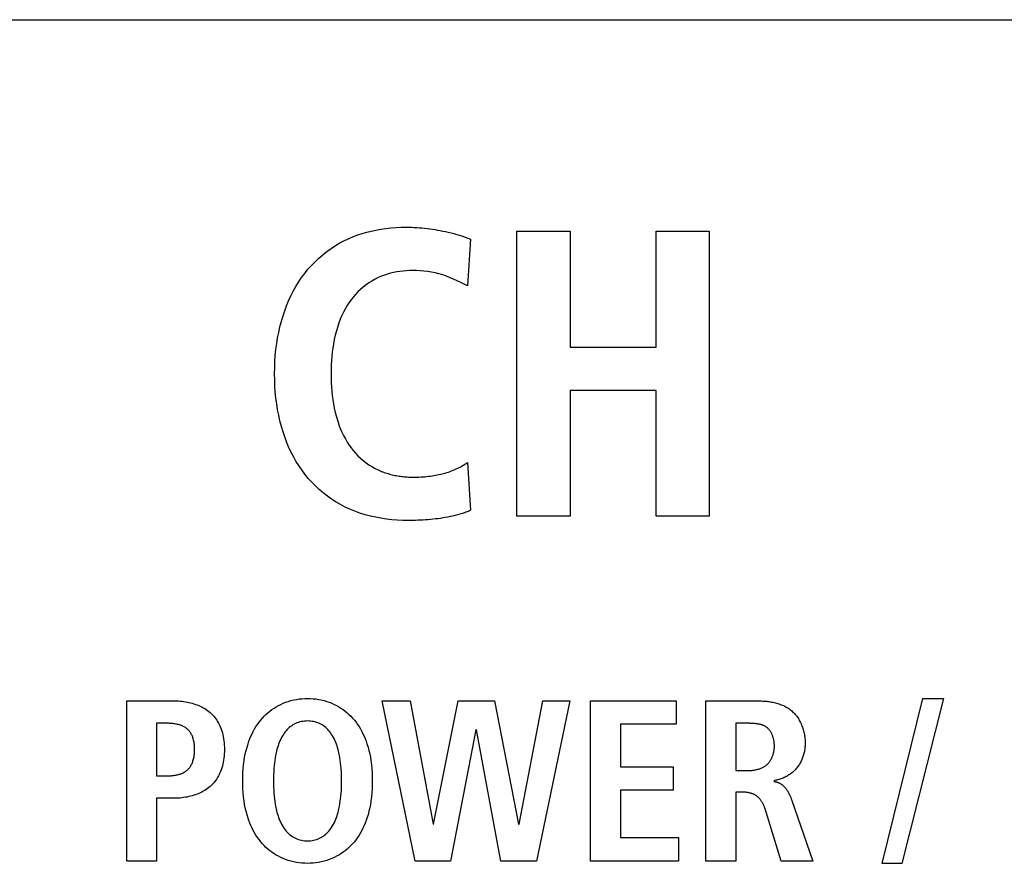
# Model space of a CAD drawing. Units: millimetres. Extents: x -307 to 1803, y -223 to 1090.
# Drawn here: x 476 to 488, y 500 to 511 of the extents above; entities that cross this region are included whole.
import ezdxf

# ---------------------------------------------------------------- set-up
doc = ezdxf.new("R2010")
doc.units = ezdxf.units.MM
doc.header["$LTSCALE"] = 65.395
doc.layers.add('005-PREDNI_PANEL', color=7, linetype='CONTINUOUS')

msp = doc.modelspace()

# ---------------------------------------------------------------- linework, layer by layer
at = {"layer": '005-PREDNI_PANEL', "color": 7, "linetype": 'Continuous'}
msp.add_line((449.675, 510.531), (512.675, 510.531), dxfattribs=at)
at = {"layer": '005-PREDNI_PANEL', "color": 40, "linetype": 'Continuous'}
for p, q in [((481.651, 504.522), (481.651, 507.971)), ((481.651, 507.971), (482.294, 507.971)), ((482.294, 507.971), (482.294, 506.567)), ((483.334, 506.567), (483.334, 507.971)), ((483.334, 507.971), (483.977, 507.971)), ((483.977, 507.971), (483.977, 504.522)), ((481.09, 507.877), (481.054, 507.309)), ((481.054, 507.309), (480.97, 507.351)), ((482.294, 506.567), (483.334, 506.567)), ((482.294, 506.044), (482.294, 504.522)), ((483.334, 506.044), (482.294, 506.044)), ((483.334, 504.522), (483.334, 506.044)), ((481.054, 505.174), (481.09, 504.596)), ((482.294, 504.522), (481.651, 504.522)), ((483.977, 504.522), (483.334, 504.522)), ((476.931, 500.351), (476.931, 502.29)), ((476.931, 502.29), (477.495, 502.29)), ((480.419, 500.351), (480.021, 502.29)), ((480.021, 502.29), (480.36, 502.29)), ((480.36, 502.29), (480.636, 500.796)), ((480.641, 500.796), (480.938, 502.29)), ((480.938, 502.29), (481.378, 502.29)), ((481.378, 502.29), (481.671, 500.796)), ((481.677, 500.796), (481.964, 502.29)), ((482.292, 502.29), (481.885, 500.351)), ((481.964, 502.29), (482.292, 502.29)), ((482.541, 500.351), (482.541, 502.29)), ((482.541, 502.29), (483.576, 502.29)), ((483.576, 502.29), (483.576, 502.007)), ((483.935, 500.351), (483.935, 502.29)), ((483.935, 502.29), (484.55, 502.29)), ((486.069, 500.323), (486.56, 502.318)), ((486.808, 502.318), (486.306, 500.323)), ((486.56, 502.318), (486.808, 502.318)), ((477.291, 502.018), (477.291, 501.382)), ((477.427, 502.018), (477.291, 502.018)), ((482.902, 502.007), (482.902, 501.49)), ((483.576, 502.007), (482.902, 502.007)), ((484.296, 502.018), (484.296, 501.446)), ((481.155, 501.94), (480.845, 500.351)), ((481.161, 501.94), (481.155, 501.94)), ((481.454, 500.351), (481.161, 501.94)), ((482.902, 501.49), (483.539, 501.49)), ((483.539, 501.49), (483.539, 501.207)), ((484.296, 501.446), (484.443, 501.446)), ((477.291, 501.382), (477.427, 501.382)), ((482.902, 501.207), (482.902, 500.635)), ((483.539, 501.207), (482.902, 501.207)), ((484.296, 501.185), (484.296, 500.351)), ((484.378, 501.185), (484.296, 501.185)), ((477.291, 501.11), (477.291, 500.351)), ((477.495, 501.11), (477.291, 501.11)), ((484.971, 501.096), (485.23, 500.351)), ((484.846, 500.351), (484.652, 500.982)), ((480.636, 500.796), (480.641, 500.796)), ((481.671, 500.796), (481.677, 500.796)), ((482.902, 500.635), (483.605, 500.635)), ((483.605, 500.635), (483.605, 500.351)), ((477.291, 500.351), (476.931, 500.351)), ((480.845, 500.351), (480.419, 500.351)), ((481.885, 500.351), (481.454, 500.351)), ((483.605, 500.351), (482.541, 500.351)), ((484.296, 500.351), (483.935, 500.351)), ((485.23, 500.351), (484.846, 500.351)), ((486.306, 500.323), (486.069, 500.323))]:
    msp.add_line(p, q, dxfattribs=at)
for points in [[(480.331, 504.472), (480.266, 504.473), (480.201, 504.476), (480.136, 504.481), (480.071, 504.488), (480.006, 504.498), (479.942, 504.51), (479.878, 504.524), (479.815, 504.541), (479.752, 504.56), (479.691, 504.583), (479.63, 504.607), (479.573, 504.634), (479.517, 504.663), (479.462, 504.695), (479.409, 504.729), (479.357, 504.766), (479.307, 504.805), (479.259, 504.846), (479.212, 504.889), (479.168, 504.934), (479.126, 504.981), (479.085, 505.031), (479.047, 505.083), (479.011, 505.136), (478.977, 505.191), (478.946, 505.247), (478.916, 505.304), (478.889, 505.363), (478.865, 505.422), (478.842, 505.483), (478.821, 505.544), (478.801, 505.61), (478.784, 505.677), (478.769, 505.744), (478.756, 505.812), (478.745, 505.881), (478.735, 505.953), (478.728, 506.026), (478.723, 506.099), (478.72, 506.173), (478.719, 506.246), (478.72, 506.32), (478.723, 506.393), (478.728, 506.466), (478.735, 506.539), (478.745, 506.612), (478.756, 506.68), (478.769, 506.748), (478.784, 506.815), (478.801, 506.882), (478.821, 506.949), (478.841, 507.01), (478.864, 507.07), (478.889, 507.129), (478.915, 507.188), (478.944, 507.245), (478.976, 507.301), (479.009, 507.356), (479.045, 507.41), (479.083, 507.461), (479.123, 507.511), (479.165, 507.558), (479.209, 507.603), (479.255, 507.646), (479.302, 507.687), (479.352, 507.726), (479.403, 507.763), (479.456, 507.797), (479.51, 507.829), (479.565, 507.858), (479.622, 507.885), (479.674, 507.907), (479.726, 507.927), (479.78, 507.944), (479.834, 507.96), (479.888, 507.974), (479.943, 507.986), (480.004, 507.996), (480.065, 508.005), (480.126, 508.012), (480.188, 508.017), (480.25, 508.02), (480.311, 508.02)], [(480.311, 508.02), (480.343, 508.02), (480.375, 508.019), (480.407, 508.018), (480.438, 508.016), (480.47, 508.014), (480.502, 508.012), (480.533, 508.009), (480.565, 508.005), (480.597, 508.001), (480.628, 507.996), (480.66, 507.991), (480.691, 507.986), (480.723, 507.98), (480.754, 507.974), (480.785, 507.967), (480.82, 507.959), (480.854, 507.951), (480.888, 507.942), (480.922, 507.933), (480.956, 507.923), (480.99, 507.912), (481.023, 507.901), (481.056, 507.889), (481.09, 507.877)], [(480.97, 507.351), (480.927, 507.371), (480.884, 507.391), (480.841, 507.409), (480.797, 507.427), (480.752, 507.442), (480.707, 507.455), (480.661, 507.467), (480.615, 507.476), (480.57, 507.483), (480.526, 507.489), (480.481, 507.493), (480.436, 507.496), (480.392, 507.496), (480.352, 507.496), (480.313, 507.494), (480.274, 507.49), (480.235, 507.486), (480.196, 507.479), (480.159, 507.472), (480.122, 507.463), (480.085, 507.452), (480.048, 507.44), (480.012, 507.427), (479.973, 507.41), (479.935, 507.391), (479.897, 507.369), (479.86, 507.346), (479.825, 507.322), (479.791, 507.295), (479.758, 507.267), (479.727, 507.238), (479.697, 507.207), (479.67, 507.175), (479.644, 507.141), (479.619, 507.107), (479.596, 507.071), (479.575, 507.035), (479.553, 506.993), (479.533, 506.951), (479.514, 506.907), (479.497, 506.863), (479.482, 506.819), (479.466, 506.767), (479.453, 506.715), (479.441, 506.663), (479.431, 506.61), (479.423, 506.557), (479.416, 506.507), (479.411, 506.457), (479.407, 506.408), (479.404, 506.354), (479.403, 506.3), (479.402, 506.246), (479.403, 506.192), (479.404, 506.139), (479.407, 506.085), (479.411, 506.035), (479.416, 505.985), (479.423, 505.936), (479.431, 505.883), (479.441, 505.83), (479.453, 505.777), (479.466, 505.725), (479.482, 505.674), (479.497, 505.629), (479.514, 505.585), (479.533, 505.542), (479.553, 505.499), (479.575, 505.458), (479.596, 505.421), (479.619, 505.386), (479.644, 505.351), (479.67, 505.318), (479.697, 505.286), (479.727, 505.255), (479.758, 505.225), (479.791, 505.197), (479.825, 505.171), (479.86, 505.146), (479.897, 505.123), (479.934, 505.102), (479.973, 505.083)], [(479.973, 505.083), (479.986, 505.077), (479.999, 505.071), (480.012, 505.066), (480.028, 505.059), (480.044, 505.053), (480.06, 505.048), (480.076, 505.043), (480.092, 505.038), (480.108, 505.033), (480.125, 505.029), (480.141, 505.025), (480.157, 505.021), (480.174, 505.017), (480.191, 505.014), (480.207, 505.011), (480.224, 505.008), (480.241, 505.006), (480.257, 505.004), (480.274, 505.002), (480.291, 505), (480.308, 504.999), (480.324, 504.998), (480.341, 504.997), (480.358, 504.996), (480.375, 504.996), (480.392, 504.996)], [(480.392, 504.996), (480.415, 504.996), (480.439, 504.997), (480.463, 504.997), (480.487, 504.998), (480.511, 505), (480.535, 505.001), (480.558, 505.004), (480.582, 505.006), (480.606, 505.009), (480.626, 505.012), (480.646, 505.015), (480.666, 505.019), (480.685, 505.022), (480.705, 505.026), (480.725, 505.031), (480.745, 505.036), (480.764, 505.041), (480.784, 505.046), (480.803, 505.052), (480.822, 505.058), (480.841, 505.065), (480.86, 505.072), (480.879, 505.079), (480.898, 505.087), (480.916, 505.095), (480.934, 505.103), (480.952, 505.112), (480.97, 505.122), (480.987, 505.131), (481.005, 505.141), (481.021, 505.152), (481.038, 505.163), (481.054, 505.174)], [(481.09, 504.596), (481.076, 504.589), (481.062, 504.582), (481.048, 504.576), (481.034, 504.571), (481.019, 504.565), (481.005, 504.56), (480.99, 504.556), (480.975, 504.551), (480.961, 504.547), (480.931, 504.539), (480.902, 504.532), (480.872, 504.525), (480.843, 504.518), (480.813, 504.512), (480.783, 504.507), (480.754, 504.502), (480.724, 504.497), (480.694, 504.493), (480.664, 504.49), (480.633, 504.486), (480.603, 504.483), (480.573, 504.481), (480.543, 504.479), (480.513, 504.477), (480.482, 504.475), (480.452, 504.474), (480.422, 504.473), (480.392, 504.472), (480.362, 504.472), (480.331, 504.472)], [(477.495, 502.29), (477.515, 502.29), (477.536, 502.289), (477.556, 502.288), (477.577, 502.286), (477.598, 502.284), (477.619, 502.281), (477.64, 502.278), (477.66, 502.274), (477.681, 502.27), (477.702, 502.265), (477.722, 502.26), (477.742, 502.254), (477.762, 502.247), (477.782, 502.24), (477.801, 502.232), (477.82, 502.224), (477.839, 502.215), (477.857, 502.205), (477.875, 502.195), (477.892, 502.184), (477.909, 502.172), (477.925, 502.16), (477.941, 502.147), (477.956, 502.133), (477.97, 502.119), (477.983, 502.104), (477.996, 502.088), (478.008, 502.072), (478.019, 502.056), (478.03, 502.039), (478.04, 502.021), (478.049, 502.003), (478.058, 501.985), (478.066, 501.967), (478.073, 501.948), (478.081, 501.925), (478.087, 501.902), (478.093, 501.879), (478.098, 501.856), (478.102, 501.832), (478.106, 501.806), (478.109, 501.78), (478.111, 501.754), (478.112, 501.728), (478.112, 501.701), (478.112, 501.675), (478.111, 501.649), (478.109, 501.623), (478.106, 501.597), (478.102, 501.571), (478.098, 501.547), (478.093, 501.523), (478.087, 501.5), (478.081, 501.477), (478.073, 501.454), (478.066, 501.435), (478.058, 501.417), (478.049, 501.398), (478.04, 501.381), (478.03, 501.363), (478.019, 501.346), (478.008, 501.329), (477.996, 501.313), (477.983, 501.297), (477.97, 501.282), (477.956, 501.268), (477.941, 501.254), (477.925, 501.241), (477.909, 501.228), (477.892, 501.217), (477.875, 501.206), (477.857, 501.195), (477.839, 501.185), (477.821, 501.176), (477.801, 501.168), (477.782, 501.16), (477.762, 501.153), (477.742, 501.146), (477.722, 501.14), (477.702, 501.135), (477.681, 501.13), (477.661, 501.125), (477.64, 501.122), (477.619, 501.118), (477.598, 501.116), (477.577, 501.113), (477.556, 501.112), (477.536, 501.11), (477.515, 501.11), (477.495, 501.11)], [(479.117, 500.323), (479.084, 500.324), (479.05, 500.326), (479.016, 500.33), (478.983, 500.335), (478.95, 500.341), (478.917, 500.349), (478.885, 500.358), (478.853, 500.369), (478.822, 500.381), (478.794, 500.394), (478.766, 500.408), (478.739, 500.423), (478.713, 500.44), (478.687, 500.457), (478.662, 500.476), (478.638, 500.496), (478.615, 500.516), (478.593, 500.538), (478.572, 500.561), (478.551, 500.585), (478.531, 500.611), (478.512, 500.637), (478.494, 500.664), (478.477, 500.692), (478.461, 500.721), (478.447, 500.75), (478.433, 500.78), (478.421, 500.81), (478.409, 500.84), (478.398, 500.871), (478.386, 500.911), (478.375, 500.953), (478.365, 500.994), (478.357, 501.036), (478.35, 501.078), (478.344, 501.126), (478.339, 501.175), (478.336, 501.223), (478.334, 501.272), (478.333, 501.321), (478.334, 501.37), (478.336, 501.418), (478.339, 501.467), (478.344, 501.515), (478.35, 501.564), (478.357, 501.606), (478.365, 501.647), (478.375, 501.689), (478.386, 501.73), (478.398, 501.771), (478.409, 501.801), (478.421, 501.832), (478.433, 501.862), (478.447, 501.891), (478.461, 501.92), (478.477, 501.949), (478.494, 501.977), (478.512, 502.004), (478.531, 502.03), (478.551, 502.056), (478.572, 502.081), (478.593, 502.103), (478.615, 502.125), (478.638, 502.146), (478.662, 502.165), (478.687, 502.184), (478.713, 502.202), (478.739, 502.218), (478.766, 502.233), (478.794, 502.247), (478.822, 502.26), (478.853, 502.272), (478.885, 502.283), (478.917, 502.292), (478.95, 502.3), (478.983, 502.307), (479.016, 502.312), (479.05, 502.315), (479.084, 502.317), (479.117, 502.318)], [(479.117, 502.318), (479.151, 502.317), (479.185, 502.315), (479.218, 502.312), (479.251, 502.307), (479.284, 502.3), (479.317, 502.292), (479.349, 502.283), (479.381, 502.272), (479.412, 502.26), (479.441, 502.247), (479.468, 502.233), (479.495, 502.218), (479.522, 502.202), (479.547, 502.184), (479.572, 502.165), (479.596, 502.146), (479.619, 502.125), (479.642, 502.103), (479.663, 502.081), (479.684, 502.056), (479.704, 502.03), (479.723, 502.004), (479.741, 501.977), (479.757, 501.949), (479.773, 501.92), (479.788, 501.891), (479.801, 501.862), (479.814, 501.832), (479.826, 501.801), (479.836, 501.771), (479.849, 501.73), (479.86, 501.689), (479.87, 501.647), (479.878, 501.606), (479.884, 501.564), (479.891, 501.515), (479.896, 501.467), (479.899, 501.418), (479.901, 501.37), (479.901, 501.321), (479.901, 501.272), (479.899, 501.223), (479.896, 501.175), (479.891, 501.126), (479.884, 501.078), (479.878, 501.036), (479.87, 500.994), (479.86, 500.953), (479.849, 500.911), (479.836, 500.871), (479.826, 500.84), (479.814, 500.81), (479.801, 500.78), (479.788, 500.75), (479.773, 500.721), (479.757, 500.692), (479.741, 500.664), (479.723, 500.637), (479.704, 500.611), (479.684, 500.585), (479.663, 500.561), (479.642, 500.538), (479.619, 500.516), (479.596, 500.496), (479.572, 500.476), (479.547, 500.457), (479.522, 500.44), (479.495, 500.423), (479.468, 500.408), (479.441, 500.394), (479.412, 500.381), (479.381, 500.369), (479.349, 500.358), (479.317, 500.349), (479.284, 500.341), (479.251, 500.335), (479.218, 500.33), (479.185, 500.326), (479.151, 500.324), (479.117, 500.323)], [(484.55, 502.29), (484.565, 502.29), (484.58, 502.289), (484.595, 502.289), (484.61, 502.288), (484.625, 502.287), (484.64, 502.286), (484.655, 502.285), (484.671, 502.284), (484.686, 502.282), (484.701, 502.28), (484.716, 502.277), (484.731, 502.275), (484.746, 502.272), (484.761, 502.268), (484.776, 502.265), (484.791, 502.261), (484.805, 502.257), (484.82, 502.252), (484.834, 502.247), (484.848, 502.242), (484.862, 502.237), (484.875, 502.231), (484.889, 502.224), (484.902, 502.217), (484.915, 502.21), (484.927, 502.203), (484.94, 502.195), (484.952, 502.186), (484.963, 502.177), (484.975, 502.168), (484.985, 502.158), (484.996, 502.148), (485.006, 502.137), (485.016, 502.126), (485.025, 502.115), (485.034, 502.103), (485.043, 502.091), (485.051, 502.079), (485.059, 502.066), (485.066, 502.053), (485.073, 502.04), (485.08, 502.026), (485.087, 502.012), (485.093, 501.999), (485.098, 501.984), (485.104, 501.97), (485.108, 501.956), (485.113, 501.941), (485.117, 501.927), (485.121, 501.912), (485.124, 501.897), (485.127, 501.882), (485.13, 501.867), (485.132, 501.853), (485.134, 501.838), (485.135, 501.823), (485.136, 501.808), (485.137, 501.794), (485.137, 501.779)], [(477.427, 501.382), (477.438, 501.382), (477.448, 501.382), (477.459, 501.383), (477.469, 501.383), (477.48, 501.384), (477.491, 501.385), (477.502, 501.387), (477.512, 501.388), (477.523, 501.39), (477.534, 501.392), (477.544, 501.395), (477.555, 501.398), (477.565, 501.401), (477.576, 501.404), (477.586, 501.408), (477.596, 501.411), (477.605, 501.416), (477.615, 501.42), (477.624, 501.425), (477.633, 501.43), (477.642, 501.436), (477.65, 501.442), (477.658, 501.448), (477.666, 501.455), (477.674, 501.462), (477.681, 501.47), (477.688, 501.478), (477.694, 501.486), (477.7, 501.495), (477.706, 501.504), (477.711, 501.513), (477.716, 501.523), (477.721, 501.532), (477.725, 501.542), (477.729, 501.552), (477.732, 501.562), (477.736, 501.575), (477.739, 501.587), (477.742, 501.599), (477.745, 501.612), (477.747, 501.625), (477.748, 501.637), (477.749, 501.65), (477.75, 501.663), (477.751, 501.676), (477.751, 501.689), (477.751, 501.701), (477.751, 501.714), (477.751, 501.727), (477.75, 501.74), (477.749, 501.752), (477.748, 501.765), (477.747, 501.778), (477.745, 501.79), (477.742, 501.803), (477.739, 501.815), (477.736, 501.828), (477.732, 501.84), (477.729, 501.85), (477.725, 501.86), (477.721, 501.869), (477.716, 501.879), (477.711, 501.888), (477.706, 501.897), (477.7, 501.906), (477.694, 501.915), (477.688, 501.923), (477.681, 501.931), (477.674, 501.939), (477.666, 501.946), (477.658, 501.952), (477.65, 501.959), (477.642, 501.965), (477.633, 501.97), (477.624, 501.975), (477.615, 501.98), (477.605, 501.985), (477.595, 501.989), (477.585, 501.993), (477.575, 501.996), (477.565, 501.999), (477.555, 502.002), (477.544, 502.005), (477.534, 502.007), (477.523, 502.009), (477.512, 502.011), (477.502, 502.013), (477.491, 502.014), (477.48, 502.015), (477.469, 502.016), (477.459, 502.017), (477.448, 502.017), (477.438, 502.018), (477.427, 502.018)], [(479.117, 502.046), (479.099, 502.045), (479.08, 502.044), (479.062, 502.041), (479.043, 502.038), (479.025, 502.034), (479.007, 502.029), (478.99, 502.023), (478.973, 502.016), (478.957, 502.007), (478.941, 501.998), (478.926, 501.988), (478.911, 501.978), (478.897, 501.966), (478.884, 501.954), (478.871, 501.941), (478.859, 501.927), (478.847, 501.913), (478.836, 501.898), (478.826, 501.883), (478.814, 501.864), (478.803, 501.845), (478.793, 501.826), (478.784, 501.806), (478.775, 501.785), (478.768, 501.765), (478.761, 501.744), (478.754, 501.723), (478.748, 501.702), (478.743, 501.68), (478.738, 501.659), (478.731, 501.628), (478.726, 501.598), (478.721, 501.567), (478.717, 501.536), (478.714, 501.505), (478.711, 501.468), (478.708, 501.431), (478.707, 501.395), (478.706, 501.358), (478.706, 501.321), (478.706, 501.284), (478.707, 501.247), (478.708, 501.21), (478.711, 501.173), (478.714, 501.136), (478.717, 501.105), (478.721, 501.075), (478.726, 501.044), (478.731, 501.013), (478.738, 500.982), (478.743, 500.961), (478.748, 500.94), (478.754, 500.918), (478.761, 500.897), (478.768, 500.876), (478.775, 500.856), (478.784, 500.836), (478.793, 500.816), (478.803, 500.796), (478.814, 500.777), (478.826, 500.758), (478.836, 500.743), (478.847, 500.728), (478.859, 500.714), (478.871, 500.701), (478.884, 500.688), (478.897, 500.675), (478.911, 500.664), (478.926, 500.653), (478.941, 500.643), (478.957, 500.634), (478.973, 500.626), (478.99, 500.619), (479.007, 500.612), (479.025, 500.607), (479.043, 500.603), (479.062, 500.6), (479.08, 500.597), (479.099, 500.596), (479.117, 500.596)], [(479.117, 500.596), (479.136, 500.596), (479.155, 500.597), (479.173, 500.6), (479.191, 500.603), (479.21, 500.607), (479.227, 500.612), (479.245, 500.618), (479.262, 500.626), (479.278, 500.634), (479.294, 500.643), (479.309, 500.653), (479.324, 500.664), (479.338, 500.675), (479.351, 500.688), (479.364, 500.701), (479.376, 500.714), (479.388, 500.728), (479.399, 500.743), (479.409, 500.758), (479.421, 500.777), (479.432, 500.796), (479.442, 500.816), (479.451, 500.836), (479.459, 500.856), (479.467, 500.876), (479.474, 500.897), (479.481, 500.918), (479.487, 500.94), (479.492, 500.961), (479.497, 500.982), (479.503, 501.013), (479.509, 501.044), (479.514, 501.075), (479.518, 501.105), (479.521, 501.136), (479.524, 501.173), (479.527, 501.21), (479.528, 501.247), (479.529, 501.284), (479.529, 501.321), (479.529, 501.358), (479.528, 501.395), (479.527, 501.431), (479.524, 501.468), (479.521, 501.505), (479.518, 501.536), (479.514, 501.567), (479.509, 501.598), (479.503, 501.628), (479.497, 501.659), (479.492, 501.68), (479.487, 501.702), (479.481, 501.723), (479.474, 501.744), (479.467, 501.765), (479.459, 501.785), (479.451, 501.806), (479.442, 501.826), (479.432, 501.845), (479.421, 501.864), (479.409, 501.883), (479.399, 501.898), (479.388, 501.913), (479.376, 501.927), (479.364, 501.941), (479.351, 501.954), (479.338, 501.966), (479.324, 501.978), (479.309, 501.988), (479.294, 501.998), (479.278, 502.007), (479.262, 502.016), (479.245, 502.023), (479.227, 502.029), (479.21, 502.034), (479.191, 502.038), (479.173, 502.041), (479.155, 502.044), (479.136, 502.045), (479.117, 502.046)], [(484.764, 501.74), (484.764, 501.747), (484.764, 501.755), (484.764, 501.763), (484.763, 501.77), (484.763, 501.778), (484.762, 501.786), (484.761, 501.793), (484.76, 501.801), (484.758, 501.809), (484.757, 501.817), (484.755, 501.824), (484.753, 501.832), (484.751, 501.84), (484.749, 501.847), (484.747, 501.855), (484.744, 501.862), (484.742, 501.87), (484.739, 501.877), (484.736, 501.884), (484.733, 501.891), (484.729, 501.898), (484.726, 501.905), (484.722, 501.911), (484.718, 501.918), (484.714, 501.924), (484.71, 501.93), (484.705, 501.936), (484.7, 501.942), (484.696, 501.947), (484.691, 501.952), (484.685, 501.957), (484.68, 501.962), (484.674, 501.967), (484.668, 501.971), (484.662, 501.975), (484.656, 501.979), (484.649, 501.983), (484.643, 501.986), (484.636, 501.989), (484.629, 501.992), (484.622, 501.995), (484.615, 501.998), (484.607, 502), (484.6, 502.002), (484.592, 502.004), (484.585, 502.006), (484.577, 502.007), (484.569, 502.009), (484.561, 502.01), (484.554, 502.011), (484.546, 502.013), (484.538, 502.013), (484.53, 502.014), (484.522, 502.015), (484.514, 502.016), (484.506, 502.016), (484.498, 502.017), (484.49, 502.017), (484.482, 502.017), (484.474, 502.017), (484.466, 502.018), (484.458, 502.018), (484.451, 502.018), (484.296, 502.018)], [(484.443, 501.446), (484.451, 501.446), (484.46, 501.446), (484.469, 501.446), (484.477, 501.447), (484.486, 501.448), (484.494, 501.448), (484.503, 501.449), (484.512, 501.45), (484.52, 501.452), (484.529, 501.453), (484.537, 501.455), (484.546, 501.457), (484.555, 501.459), (484.563, 501.461), (484.571, 501.463), (484.58, 501.466), (484.588, 501.468), (484.596, 501.471), (484.604, 501.475), (484.612, 501.478), (484.62, 501.482), (484.627, 501.485), (484.635, 501.49), (484.642, 501.494), (484.649, 501.498), (484.656, 501.503), (484.663, 501.508), (484.669, 501.513), (484.676, 501.519), (484.682, 501.525), (484.688, 501.531), (484.694, 501.537), (484.699, 501.544), (484.704, 501.551), (484.71, 501.558), (484.714, 501.565), (484.719, 501.572), (484.723, 501.58), (484.728, 501.588), (484.732, 501.595), (484.735, 501.603), (484.739, 501.612), (484.742, 501.62), (484.745, 501.628), (484.748, 501.637), (484.751, 501.645), (484.753, 501.654), (484.755, 501.662), (484.757, 501.671), (484.759, 501.679), (484.76, 501.688), (484.762, 501.697), (484.763, 501.706), (484.763, 501.714), (484.764, 501.723), (484.764, 501.731), (484.764, 501.74)], [(485.137, 501.779), (485.137, 501.766), (485.136, 501.754), (485.135, 501.741), (485.134, 501.728), (485.133, 501.715), (485.131, 501.703), (485.129, 501.69), (485.127, 501.677), (485.124, 501.664), (485.121, 501.652), (485.118, 501.639), (485.114, 501.627), (485.11, 501.615), (485.106, 501.602), (485.101, 501.59), (485.096, 501.578), (485.091, 501.566), (485.086, 501.555), (485.08, 501.543), (485.073, 501.532), (485.067, 501.521), (485.06, 501.51), (485.053, 501.499), (485.045, 501.489), (485.037, 501.479), (485.029, 501.469), (485.02, 501.459), (485.011, 501.45), (485.002, 501.441), (484.992, 501.432), (484.982, 501.423), (484.972, 501.415), (484.961, 501.407), (484.95, 501.399), (484.939, 501.392), (484.928, 501.385), (484.917, 501.379), (484.905, 501.372), (484.893, 501.366), (484.881, 501.361), (484.869, 501.355), (484.857, 501.35), (484.844, 501.346), (484.832, 501.342), (484.819, 501.338), (484.807, 501.334), (484.794, 501.331), (484.781, 501.328), (484.769, 501.326), (484.756, 501.323)], [(484.756, 501.315), (484.762, 501.314), (484.769, 501.313), (484.775, 501.311), (484.781, 501.31), (484.788, 501.309), (484.794, 501.307), (484.8, 501.305), (484.806, 501.303), (484.812, 501.301), (484.818, 501.298), (484.824, 501.295), (484.829, 501.292), (484.835, 501.289), (484.841, 501.286), (484.846, 501.282), (484.851, 501.279), (484.856, 501.275), (484.861, 501.271), (484.866, 501.267), (484.871, 501.262), (484.876, 501.258), (484.881, 501.253), (484.885, 501.248), (484.89, 501.243), (484.894, 501.238), (484.898, 501.233), (484.902, 501.228), (484.906, 501.223), (484.91, 501.217), (484.914, 501.212), (484.918, 501.206), (484.922, 501.2), (484.925, 501.194), (484.929, 501.189), (484.932, 501.183), (484.936, 501.177), (484.939, 501.171), (484.942, 501.164), (484.945, 501.158), (484.948, 501.152), (484.951, 501.146), (484.954, 501.14), (484.957, 501.134), (484.959, 501.127), (484.962, 501.121), (484.964, 501.115), (484.967, 501.109), (484.969, 501.103), (484.971, 501.096)], [(484.652, 500.982), (484.65, 500.988), (484.647, 500.995), (484.645, 501.002), (484.642, 501.009), (484.64, 501.015), (484.637, 501.022), (484.634, 501.029), (484.631, 501.035), (484.628, 501.042), (484.624, 501.048), (484.621, 501.055), (484.617, 501.061), (484.613, 501.067), (484.61, 501.073), (484.606, 501.079), (484.601, 501.085), (484.597, 501.091), (484.593, 501.097), (484.588, 501.102), (484.583, 501.108), (484.579, 501.113), (484.574, 501.118), (484.569, 501.123), (484.563, 501.127), (484.558, 501.132), (484.552, 501.136), (484.547, 501.14), (484.541, 501.144), (484.535, 501.148), (484.529, 501.151), (484.523, 501.155), (484.516, 501.158), (484.51, 501.161), (484.503, 501.163), (484.497, 501.166), (484.49, 501.168), (484.483, 501.17), (484.476, 501.172), (484.47, 501.174), (484.463, 501.176), (484.456, 501.177), (484.449, 501.179), (484.442, 501.18), (484.435, 501.181), (484.427, 501.182), (484.42, 501.183), (484.413, 501.183), (484.406, 501.184), (484.399, 501.184), (484.392, 501.184), (484.385, 501.185), (484.378, 501.185)]]:
    msp.add_lwpolyline(points, dxfattribs=at)

doc.saveas('drawing.dxf')
